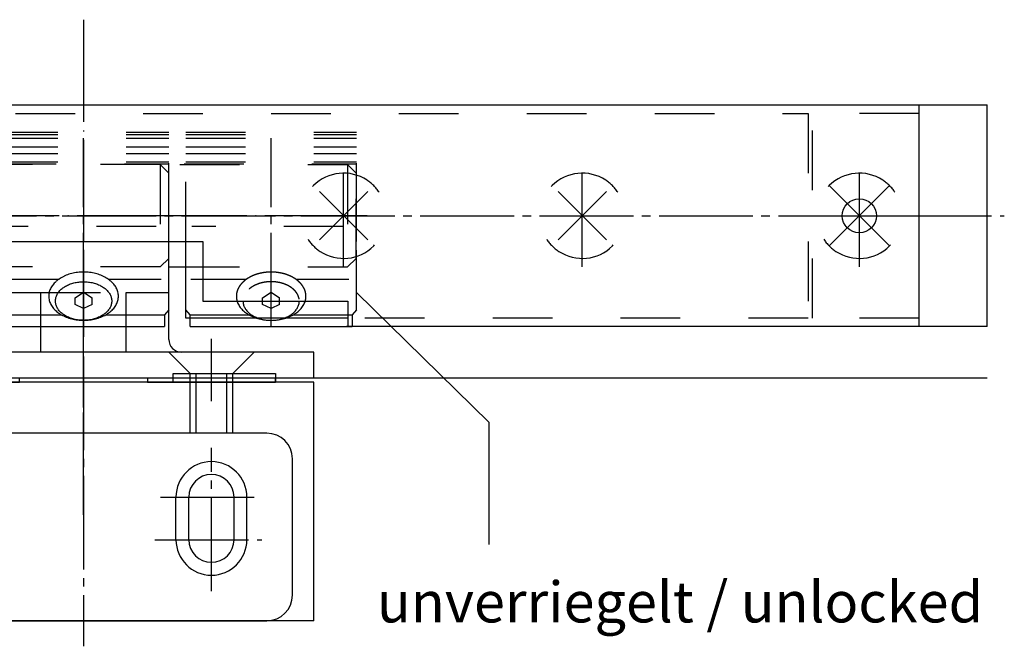
# Model space of a CAD drawing. Units: inches. Extents: x 5404 to 6978, y 3642 to 5542.
# Drawn here: x 6661 to 6776, y 4989 to 5062 of the extents above; entities that cross this region are included whole.
import ezdxf

# ---------------------------------------------------------------- set-up
doc = ezdxf.new("R2010")
doc.units = ezdxf.units.IN
for name, pattern in [('DASH_CENTER', [14, 11, -1, 1, -1]), ('DASHED', [15, 7, -8]), ('DOT_CENTER', [14, 12, -1, 0, -1])]:
    doc.linetypes.add(name, pattern=pattern)
for name, color, linetype in [('1', 7, 'Continuous'), ('70', 7, 'Continuous'), ('BLAU', 150, 'Continuous')]:
    doc.layers.add(name, color=color, linetype=linetype)
doc.styles.add('CONVERTER_12', font='txt.shx', dxfattribs={"width": 0.81})

# ---------------------------------------------------------------- blocks, each defined once
blk = doc.blocks.new('RIEGELTEIL_VA__5', base_point=(6499.37, 4925.95))
at = {"color": 7, "linetype": 'DASHED'}
for p, q in [((6658.4, 5036.5), (6658.4, 5049.3)), ((6658.4, 5049.3), (6678.4, 5049.3)), ((6658.4, 5049.04), (6678.4, 5049.04)), ((6658.4, 5048.6), (6678.4, 5048.6)), ((6678.4, 5038.67), (6678.4, 5049.3)), ((6658.4, 5047.6), (6678.4, 5047.6)), ((6658.4, 5046.8), (6678.4, 5046.8)), ((6658.4, 5045.81), (6678.4, 5045.81)), ((6676.9, 5038.24), (6659.1, 5038.24)), ((6678.4, 5036.5), (6678.4, 5038.67))]:
    blk.add_line(p, q, dxfattribs=at)
at = {"color": 3, "linetype": 'DASHED'}
blk.add_line((6658.19, 5045.6), (6678.38, 5045.6), dxfattribs=at)
at = {"color": 7, "linetype": 'Continuous'}
for p, q in [((6658.4, 5028.48), (6658.4, 5036.5)), ((6678.4, 5028.48), (6678.4, 5036.5)), ((6665.48, 5032.04), (6659, 5032.04)), ((6677.5, 5032.04), (6671.33, 5032.04)), ((6658.9, 5027.9), (6658.4, 5028.48)), ((6658.9, 5026.5), (6658.9, 5027.9)), ((6658.9, 5027.9), (6665.78, 5027.9)), ((6671.03, 5027.9), (6677.91, 5027.9)), ((6678.4, 5028.48), (6677.91, 5027.9)), ((6677.91, 5027.9), (6677.91, 5026.5)), ((6658.9, 5026.5), (6677.91, 5026.5))]:
    blk.add_line(p, q, dxfattribs=at)
at = {"layer": '1', "color": 3, "linetype": 'DASH_CENTER'}
blk.add_line((6668.4, 5026.5), (6668.4, 5048.59), dxfattribs=at)
at = {"layer": '1', "color": 3, "linetype": 'DOT_CENTER'}
blk.add_line((6679.65, 5039.5), (6650.65, 5039.5), dxfattribs=at)
at = {"layer": '1', "color": 7, "linetype": 'Continuous'}
for p, q in [((6667.4, 5029.89), (6668.4, 5030.53)), ((6667.4, 5029.11), (6667.4, 5029.89)), ((6668.4, 5030.53), (6669.4, 5029.89)), ((6669.4, 5029.11), (6669.4, 5029.89)), ((6668.4, 5028.62), (6667.4, 5029.11)), ((6669.4, 5029.11), (6668.4, 5028.62))]:
    blk.add_line(p, q, dxfattribs=at)
for points, knots in [([(6671.45, 5031.95), (6671.43, 5031.97), (6671.37, 5032.01), (6671.23, 5032.11), (6671.02, 5032.24), (6670.74, 5032.39), (6670.44, 5032.52), (6670.12, 5032.64), (6669.8, 5032.73), (6669.46, 5032.8), (6669.11, 5032.86), (6668.76, 5032.89), (6668.4, 5032.9), (6668.05, 5032.89), (6667.7, 5032.86), (6667.35, 5032.8), (6667.01, 5032.73), (6666.68, 5032.64), (6666.37, 5032.52), (6666.07, 5032.39), (6665.79, 5032.24), (6665.58, 5032.11), (6665.44, 5032.01), (6665.38, 5031.97), (6665.35, 5031.95)], [0, 0, 0, 0, 0.103965, 0.208092, 0.523404, 0.83861, 1.170273, 1.501864, 1.846294, 2.190681, 2.543198, 2.895694, 3.25097, 3.606247, 3.958743, 4.31126, 4.655646, 5.000077, 5.331668, 5.663331, 5.978537, 6.293849, 6.397975, 6.501941, 6.501941, 6.501941, 6.501941]), ([(6665.35, 5031.95), (6665.3, 5031.9), (6665.2, 5031.82), (6665.04, 5031.67), (6664.87, 5031.49), (6664.71, 5031.27), (6664.57, 5031.04), (6664.46, 5030.81), (6664.38, 5030.56), (6664.33, 5030.32), (6664.32, 5030.07), (6664.33, 5029.82), (6664.38, 5029.57), (6664.46, 5029.33), (6664.57, 5029.09), (6664.71, 5028.86), (6664.87, 5028.64), (6665.06, 5028.43), (6665.28, 5028.24), (6665.52, 5028.06), (6665.79, 5027.89), (6666.07, 5027.74), (6666.37, 5027.61), (6666.68, 5027.5), (6667.01, 5027.4), (6667.35, 5027.33), (6667.7, 5027.28), (6668.05, 5027.24), (6668.4, 5027.23), (6668.76, 5027.24), (6669.11, 5027.28), (6669.46, 5027.33), (6669.8, 5027.4), (6670.12, 5027.5), (6670.44, 5027.61), (6670.74, 5027.74), (6671.02, 5027.89), (6671.28, 5028.06), (6671.53, 5028.24), (6671.74, 5028.43), (6671.94, 5028.64), (6672.1, 5028.86), (6672.24, 5029.09), (6672.35, 5029.33), (6672.43, 5029.57), (6672.48, 5029.82), (6672.49, 5030.07), (6672.48, 5030.23), (6672.47, 5030.31)], [0, 0, 0, 0, 0.192704, 0.385801, 0.664264, 0.942907, 1.205522, 1.468318, 1.720107, 1.972014, 2.219984, 2.467955, 2.719862, 2.971651, 3.234446, 3.497062, 3.775704, 4.054168, 4.351123, 4.647933, 4.963246, 5.278452, 5.610115, 5.941706, 6.286136, 6.630523, 6.983039, 7.335535, 7.690812, 8.046089, 8.398585, 8.751102, 9.095488, 9.439918, 9.771509, 10.103172, 10.418378, 10.733691, 11.030501, 11.327456, 11.60592, 11.884562, 12.147178, 12.409974, 12.661762, 12.913669, 13.16164, 13.40961, 13.40961, 13.40961, 13.40961]), ([(6671.69, 5029.7), (6671.68, 5029.76), (6671.66, 5029.9), (6671.59, 5030.09), (6671.51, 5030.28), (6671.39, 5030.46), (6671.26, 5030.64), (6671.1, 5030.81), (6670.93, 5030.96), (6670.73, 5031.11), (6670.52, 5031.24), (6670.29, 5031.36), (6670.05, 5031.46), (6669.79, 5031.56), (6669.53, 5031.63), (6669.25, 5031.69), (6668.98, 5031.73), (6668.69, 5031.76), (6668.4, 5031.77), (6668.12, 5031.76), (6667.83, 5031.73), (6667.55, 5031.69), (6667.28, 5031.63), (6667.01, 5031.56), (6666.76, 5031.46), (6666.52, 5031.36), (6666.29, 5031.24), (6666.08, 5031.11), (6665.88, 5030.96), (6665.7, 5030.81), (6665.55, 5030.64), (6665.41, 5030.46), (6665.3, 5030.28), (6665.21, 5030.09), (6665.15, 5029.9), (6665.11, 5029.7), (6665.1, 5029.5), (6665.11, 5029.3), (6665.15, 5029.1), (6665.21, 5028.91), (6665.3, 5028.72), (6665.41, 5028.54), (6665.55, 5028.36), (6665.7, 5028.19), (6665.88, 5028.04), (6666.08, 5027.89), (6666.29, 5027.76), (6666.52, 5027.64), (6666.76, 5027.54), (6667.01, 5027.44), (6667.28, 5027.37), (6667.55, 5027.31), (6667.83, 5027.27), (6668.12, 5027.24), (6668.4, 5027.23), (6668.69, 5027.24), (6668.98, 5027.27), (6669.25, 5027.31), (6669.53, 5027.37), (6669.79, 5027.44), (6670.05, 5027.54), (6670.29, 5027.64), (6670.52, 5027.76), (6670.73, 5027.89), (6670.93, 5028.04), (6671.1, 5028.19), (6671.26, 5028.36), (6671.39, 5028.54), (6671.51, 5028.72), (6671.59, 5028.91), (6671.66, 5029.1), (6671.69, 5029.3), (6671.71, 5029.5), (6671.7, 5029.63), (6671.69, 5029.7)], [0, 0, 0, 0, 0.20169, 0.403279, 0.614014, 0.824598, 1.048474, 1.272202, 1.511238, 1.750154, 2.004362, 2.258482, 2.526184, 2.793828, 3.072058, 3.350253, 3.635147, 3.920025, 4.207192, 4.49436, 4.779238, 5.064132, 5.342326, 5.620557, 5.888201, 6.155903, 6.410023, 6.664231, 6.903147, 7.142183, 7.365911, 7.589787, 7.800371, 8.011106, 8.212695, 8.414385, 8.6128, 8.811214, 9.012904, 9.214493, 9.425228, 9.635812, 9.859688, 10.083416, 10.322452, 10.561368, 10.815576, 11.069696, 11.337398, 11.605042, 11.883273, 12.161467, 12.446361, 12.731239, 13.018407, 13.305574, 13.590452, 13.875346, 14.153541, 14.431771, 14.699415, 14.967117, 15.221238, 15.475445, 15.714361, 15.953397, 16.177125, 16.401001, 16.611585, 16.82232, 17.023909, 17.225599, 17.424014, 17.622428, 17.622428, 17.622428, 17.622428]), ([(6672.47, 5030.31), (6672.46, 5030.4), (6672.43, 5030.56), (6672.35, 5030.81), (6672.24, 5031.04), (6672.1, 5031.27), (6671.94, 5031.49), (6671.77, 5031.67), (6671.6, 5031.82), (6671.5, 5031.9), (6671.45, 5031.95)], [0, 0, 0, 0, 0.251908, 0.503696, 0.766492, 1.029107, 1.30775, 1.586213, 1.77931, 1.972014, 1.972014, 1.972014, 1.972014])]:
    blk.add_open_spline(points, degree=3, knots=knots, dxfattribs=at)
blk = doc.blocks.new('ZUSATZWINKEL_VERRIEGELUNG_VA__6', base_point=(6695.4, 5021))
at = {"color": 3, "linetype": 'DASHED'}
for p, q in [((6650.9, 5014), (6650.9, 5021)), ((6651.6, 5014), (6651.6, 5021)), ((6655.2, 5014), (6655.2, 5021)), ((6655.9, 5014), (6655.9, 5021)), ((6680.9, 5014), (6680.9, 5021)), ((6681.6, 5014), (6681.6, 5021)), ((6685.2, 5014), (6685.2, 5021)), ((6685.9, 5014), (6685.9, 5021))]:
    blk.add_line(p, q, dxfattribs=at)
at = {"layer": '1', "color": 3, "linetype": 'DASH_CENTER'}
for p, q in [((6668.4, 5023), (6668.4, 4989)), ((6653.4, 4995.8), (6653.4, 5012.19)), ((6683.4, 4995.46), (6683.4, 5012.28)), ((6647.61, 5006.5), (6659.42, 5006.5)), ((6677.43, 5006.5), (6689.07, 5006.5)), ((6647.52, 5001.5), (6659.42, 5001.5)), ((6676.75, 5001.5), (6689.32, 5001.5))]:
    blk.add_line(p, q, dxfattribs=at)
at = {"layer": '1', "color": 7, "linetype": 'Continuous'}
for p, q in [((6657.9, 5021), (6645.9, 5021)), ((6645.9, 5021), (6645.9, 5020)), ((6657.9, 5020), (6657.9, 5021)), ((6678.9, 5020), (6678.9, 5021)), ((6678.9, 5021), (6690.9, 5021)), ((6690.9, 5021), (6690.9, 5020)), ((6645.9, 5020), (6641.4, 5020)), ((6641.4, 5020), (6641.4, 4992)), ((6657.9, 5020), (6645.9, 5020)), ((6678.9, 5020), (6657.9, 5020)), ((6690.9, 5020), (6678.9, 5020)), ((6695.4, 5020), (6690.9, 5020)), ((6695.4, 4992), (6695.4, 5020)), ((6689.9, 5014), (6646.9, 5014)), ((6643.9, 5011), (6643.9, 4995)), ((6692.9, 4995), (6692.9, 5011)), ((6649.24, 5001.5), (6649.24, 5006.5)), ((6650.75, 5001.5), (6650.75, 5006.5)), ((6656.05, 5001.5), (6656.05, 5006.5)), ((6657.56, 5001.5), (6657.56, 5006.5)), ((6679.24, 5001.5), (6679.24, 5006.5)), ((6680.75, 5001.5), (6680.75, 5006.5)), ((6686.05, 5001.5), (6686.05, 5006.5)), ((6687.56, 5001.5), (6687.56, 5006.5)), ((6643.9, 4992), (6641.4, 4992)), ((6643.9, 4992), (6689.9, 4992)), ((6692.9, 4992), (6646.9, 4992)), ((6695.4, 4992), (6692.9, 4992))]:
    blk.add_line(p, q, dxfattribs=at)
for centre, radius, start, end in [((6646.9, 5011), 3, 90, 180), ((6689.9, 5011), 3, 0, 90), ((6653.4, 5006.5), 4.16, 0, 180), ((6683.4, 5006.5), 4.16, 0, 180), ((6653.4, 5006.5), 2.65, 0, 180), ((6683.4, 5006.5), 2.65, 0, 180), ((6653.4, 5001.5), 4.16, 180, 0), ((6653.4, 5001.5), 2.65, 180, 0), ((6683.4, 5001.5), 4.16, 180, 0), ((6683.4, 5001.5), 2.65, 180, 0), ((6646.9, 4995), 3, 180, 270), ((6689.9, 4995), 3, 270, 0)]:
    blk.add_arc(centre, radius, start, end, dxfattribs=at)
blk = doc.blocks.new('RIEGELWINKEL_VA__7', base_point=(6695.4, 5032.78))
at = {"color": 3, "linetype": 'DASHED'}
for p, q in [((6650.9, 5021), (6648.4, 5023.5)), ((6655.9, 5021), (6658.4, 5023.5)), ((6680.9, 5021), (6678.4, 5023.5)), ((6685.9, 5021), (6688.4, 5023.5)), ((6650.9, 5014.5), (6650.9, 5021)), ((6655.9, 5014.5), (6655.9, 5021)), ((6680.9, 5014.5), (6680.9, 5021)), ((6685.9, 5014.5), (6685.9, 5021))]:
    blk.add_line(p, q, dxfattribs=at)
at = {"layer": '1', "color": 3, "linetype": 'DASH_CENTER'}
for p, q in [((6668.4, 5017.02), (6668.4, 5032.78)), ((6653.4, 5018.29), (6653.4, 5024.97)), ((6683.4, 5017.76), (6683.4, 5025.07))]:
    blk.add_line(p, q, dxfattribs=at)
at = {"layer": '1', "color": 7, "linetype": 'DASHED'}
for p, q in [((6658.4, 5030.5), (6663.4, 5030.5)), ((6658.4, 5028.48), (6658.4, 5030.5)), ((6663.4, 5030.5), (6673.4, 5030.5)), ((6663.4, 5026.5), (6663.4, 5030.5)), ((6673.4, 5026.5), (6673.4, 5030.5)), ((6673.4, 5030.5), (6678.4, 5030.5)), ((6678.4, 5028.48), (6678.4, 5030.5))]:
    blk.add_line(p, q, dxfattribs=at)
at = {"layer": '1', "color": 7, "linetype": 'Continuous'}
for p, q in [((6658.4, 5025), (6658.4, 5028.48)), ((6678.4, 5025), (6678.4, 5028.48)), ((6663.4, 5023.5), (6663.4, 5026.5)), ((6673.4, 5023.5), (6673.4, 5026.5)), ((6656.9, 5023.5), (6641.4, 5023.5)), ((6641.4, 5023.5), (6641.4, 5020.5)), ((6663.4, 5023.5), (6657.24, 5023.5)), ((6673.4, 5023.5), (6663.4, 5023.5)), ((6679.9, 5023.5), (6673.4, 5023.5)), ((6695.4, 5023.5), (6679.9, 5023.5)), ((6695.4, 5020.5), (6695.4, 5023.5)), ((6641.4, 5020.5), (6645.9, 5020.5)), ((6645.9, 5020.5), (6645.9, 5020)), ((6645.9, 5020.5), (6660.9, 5020.5)), ((6645.9, 5020), (6660.9, 5020)), ((6660.9, 5020), (6660.9, 5020.5)), ((6660.9, 5020.5), (6675.9, 5020.5)), ((6675.9, 5020.5), (6675.9, 5020)), ((6675.9, 5020.5), (6690.9, 5020.5)), ((6675.9, 5020), (6690.9, 5020)), ((6690.9, 5020), (6690.9, 5020.5)), ((6690.9, 5020.5), (6695.4, 5020.5))]:
    blk.add_line(p, q, dxfattribs=at)
for centre, start, end in [((6656.9, 5025), 270, 0), ((6679.9, 5025), 180, 270)]:
    blk.add_arc(centre, 1.5, start, end, dxfattribs=at)
blk = doc.blocks.new('RIEGELTEIL_VA__8', base_point=(6521.37, 4925.95))
at = {"color": 7, "linetype": 'DASHED'}
for p, q in [((6680.4, 5049.3), (6700.4, 5049.3)), ((6680.4, 5036.5), (6680.4, 5049.3)), ((6680.4, 5049.04), (6700.4, 5049.04)), ((6680.4, 5048.6), (6700.4, 5048.6)), ((6700.4, 5038.67), (6700.4, 5049.3)), ((6680.4, 5047.6), (6700.4, 5047.6)), ((6680.4, 5046.8), (6700.4, 5046.8)), ((6680.4, 5045.81), (6700.4, 5045.81)), ((6698.9, 5038.24), (6681.1, 5038.24)), ((6700.4, 5036.5), (6700.4, 5038.67)), ((6700.4, 5028.48), (6700.4, 5036.5)), ((6687.48, 5032.04), (6682.4, 5032.04)), ((6699.5, 5032.04), (6693.33, 5032.04))]:
    blk.add_line(p, q, dxfattribs=at)
at = {"color": 3, "linetype": 'DASHED'}
blk.add_line((6680.19, 5045.6), (6700.38, 5045.6), dxfattribs=at)
at = {"color": 7, "linetype": 'Continuous'}
for p, q in [((6680.4, 5028.48), (6680.4, 5036.5)), ((6682.4, 5032.04), (6681, 5032.04)), ((6680.9, 5027.9), (6680.4, 5028.48)), ((6680.9, 5026.5), (6680.9, 5027.9)), ((6680.9, 5027.9), (6687.78, 5027.9)), ((6693.03, 5027.9), (6699.91, 5027.9)), ((6700.4, 5028.48), (6699.91, 5027.9)), ((6699.91, 5027.9), (6699.91, 5026.5)), ((6680.9, 5026.5), (6699.91, 5026.5))]:
    blk.add_line(p, q, dxfattribs=at)
at = {"layer": '1', "color": 3, "linetype": 'DASH_CENTER'}
blk.add_line((6690.4, 5026.5), (6690.4, 5048.59), dxfattribs=at)
at = {"layer": '1', "color": 3, "linetype": 'DOT_CENTER'}
blk.add_line((6701.65, 5039.5), (6672.65, 5039.5), dxfattribs=at)
at = {"layer": '1', "color": 7, "linetype": 'DASHED'}
for p, q in [((6689.4, 5029.89), (6690.4, 5030.53)), ((6689.4, 5029.5), (6689.4, 5029.89)), ((6690.4, 5030.53), (6691.4, 5029.89)), ((6691.4, 5029.5), (6691.4, 5029.89))]:
    blk.add_line(p, q, dxfattribs=at)
at = {"layer": '1', "color": 7, "linetype": 'Continuous'}
for p, q in [((6689.4, 5029.11), (6689.4, 5029.5)), ((6690.4, 5028.62), (6689.4, 5029.11)), ((6691.4, 5029.11), (6690.4, 5028.62)), ((6691.4, 5029.11), (6691.4, 5029.5))]:
    blk.add_line(p, q, dxfattribs=at)
at = {"layer": '1', "color": 7, "linetype": 'DASHED'}
for points, knots in [([(6693.45, 5031.95), (6693.43, 5031.97), (6693.37, 5032.01), (6693.23, 5032.11), (6693.02, 5032.24), (6692.74, 5032.39), (6692.44, 5032.52), (6692.12, 5032.64), (6691.8, 5032.73), (6691.46, 5032.8), (6691.11, 5032.86), (6690.76, 5032.89), (6690.4, 5032.9), (6690.05, 5032.89), (6689.7, 5032.86), (6689.35, 5032.8), (6689.01, 5032.73), (6688.68, 5032.64), (6688.37, 5032.52), (6688.07, 5032.39), (6687.79, 5032.24), (6687.58, 5032.11), (6687.44, 5032.01), (6687.38, 5031.97), (6687.35, 5031.95)], [0, 0, 0, 0, 0.103965, 0.208092, 0.523404, 0.83861, 1.170273, 1.501864, 1.846294, 2.190681, 2.543198, 2.895694, 3.25097, 3.606247, 3.958743, 4.31126, 4.655646, 5.000077, 5.331668, 5.663331, 5.978537, 6.293849, 6.397975, 6.501941, 6.501941, 6.501941, 6.501941]), ([(6687.35, 5031.95), (6687.3, 5031.9), (6687.2, 5031.82), (6687.04, 5031.67), (6686.87, 5031.49), (6686.71, 5031.27), (6686.57, 5031.04), (6686.46, 5030.81), (6686.38, 5030.56), (6686.33, 5030.32), (6686.32, 5030.07), (6686.33, 5029.85), (6686.36, 5029.66), (6686.39, 5029.55), (6686.4, 5029.5)], [0, 0, 0, 0, 0.192704, 0.385801, 0.664264, 0.942907, 1.205522, 1.468318, 1.720107, 1.972014, 2.219984, 2.467955, 2.630948, 2.793326, 2.793326, 2.793326, 2.793326]), ([(6693.69, 5029.7), (6693.68, 5029.76), (6693.66, 5029.9), (6693.59, 5030.09), (6693.51, 5030.28), (6693.39, 5030.46), (6693.26, 5030.64), (6693.1, 5030.81), (6692.93, 5030.96), (6692.73, 5031.11), (6692.52, 5031.24), (6692.29, 5031.36), (6692.05, 5031.46), (6691.79, 5031.56), (6691.53, 5031.63), (6691.25, 5031.69), (6690.98, 5031.73), (6690.69, 5031.76), (6690.4, 5031.77), (6690.12, 5031.76), (6689.83, 5031.73), (6689.55, 5031.69), (6689.28, 5031.63), (6689.01, 5031.56), (6688.76, 5031.46), (6688.52, 5031.36), (6688.29, 5031.24), (6688.08, 5031.11), (6687.88, 5030.96), (6687.7, 5030.81), (6687.55, 5030.64), (6687.41, 5030.46), (6687.3, 5030.28), (6687.21, 5030.09), (6687.15, 5029.9), (6687.12, 5029.73), (6687.11, 5029.6), (6687.1, 5029.53), (6687.1, 5029.5)], [0, 0, 0, 0, 0.20169, 0.403279, 0.614014, 0.824598, 1.048474, 1.272202, 1.511238, 1.750154, 2.004362, 2.258482, 2.526184, 2.793828, 3.072058, 3.350253, 3.635147, 3.920025, 4.207192, 4.49436, 4.779238, 5.064132, 5.342326, 5.620557, 5.888201, 6.155903, 6.410023, 6.664231, 6.903147, 7.142183, 7.365911, 7.589787, 7.800371, 8.011106, 8.212695, 8.414385, 8.51385, 8.612902, 8.612902, 8.612902, 8.612902]), ([(6694.47, 5030.31), (6694.46, 5030.4), (6694.43, 5030.56), (6694.35, 5030.81), (6694.24, 5031.04), (6694.1, 5031.27), (6693.94, 5031.49), (6693.77, 5031.67), (6693.6, 5031.82), (6693.5, 5031.9), (6693.45, 5031.95)], [0, 0, 0, 0, 0.251908, 0.503696, 0.766492, 1.029107, 1.30775, 1.586213, 1.77931, 1.972014, 1.972014, 1.972014, 1.972014]), ([(6694.4, 5029.5), (6694.42, 5029.55), (6694.45, 5029.66), (6694.48, 5029.85), (6694.49, 5030.07), (6694.48, 5030.23), (6694.47, 5030.31)], [0, 0, 0, 0, 0.1623782, 0.3253717, 0.5733419, 0.821312, 0.821312, 0.821312, 0.821312])]:
    blk.add_open_spline(points, degree=3, knots=knots, dxfattribs=at)
at = {"layer": '1', "color": 7, "linetype": 'Continuous'}
for points, knots in [([(6686.4, 5029.5), (6686.41, 5029.47), (6686.43, 5029.41), (6686.48, 5029.28), (6686.57, 5029.09), (6686.71, 5028.86), (6686.87, 5028.64), (6687.06, 5028.43), (6687.28, 5028.24), (6687.52, 5028.06), (6687.79, 5027.89), (6688.07, 5027.74), (6688.37, 5027.61), (6688.68, 5027.5), (6689.01, 5027.4), (6689.35, 5027.33), (6689.7, 5027.28), (6690.05, 5027.24), (6690.4, 5027.23), (6690.76, 5027.24), (6691.11, 5027.28), (6691.46, 5027.33), (6691.8, 5027.4), (6692.12, 5027.5), (6692.44, 5027.61), (6692.74, 5027.74), (6693.02, 5027.89), (6693.28, 5028.06), (6693.53, 5028.24), (6693.74, 5028.43), (6693.94, 5028.64), (6694.1, 5028.86), (6694.24, 5029.09), (6694.33, 5029.28), (6694.38, 5029.41), (6694.4, 5029.47), (6694.4, 5029.5)], [0, 0, 0, 0, 0.089124, 0.178542, 0.441338, 0.703954, 0.982596, 1.261059, 1.558015, 1.854825, 2.170137, 2.485343, 2.817006, 3.148597, 3.493028, 3.837414, 4.189931, 4.542427, 4.897704, 5.25298, 5.605476, 5.957993, 6.30238, 6.64681, 6.978401, 7.310064, 7.62527, 7.940583, 8.237392, 8.534348, 8.812811, 9.091454, 9.354069, 9.616865, 9.706284, 9.795407, 9.795407, 9.795407, 9.795407]), ([(6687.1, 5029.5), (6687.1, 5029.47), (6687.11, 5029.4), (6687.12, 5029.27), (6687.15, 5029.1), (6687.21, 5028.91), (6687.3, 5028.72), (6687.41, 5028.54), (6687.55, 5028.36), (6687.7, 5028.19), (6687.88, 5028.04), (6688.08, 5027.89), (6688.29, 5027.76), (6688.52, 5027.64), (6688.76, 5027.54), (6689.01, 5027.44), (6689.28, 5027.37), (6689.55, 5027.31), (6689.83, 5027.27), (6690.12, 5027.24), (6690.4, 5027.23), (6690.69, 5027.24), (6690.98, 5027.27), (6691.25, 5027.31), (6691.53, 5027.37), (6691.79, 5027.44), (6692.05, 5027.54), (6692.29, 5027.64), (6692.52, 5027.76), (6692.73, 5027.89), (6692.93, 5028.04), (6693.1, 5028.19), (6693.26, 5028.36), (6693.39, 5028.54), (6693.51, 5028.72), (6693.59, 5028.91), (6693.66, 5029.1), (6693.69, 5029.27), (6693.7, 5029.4), (6693.7, 5029.47), (6693.7, 5029.5)], [0, 0, 0, 0, 0.099052, 0.198517, 0.400207, 0.601796, 0.812531, 1.023115, 1.246992, 1.470719, 1.709755, 1.948671, 2.202879, 2.456999, 2.724702, 2.992345, 3.270576, 3.54877, 3.833665, 4.118542, 4.40571, 4.692878, 4.977755, 5.262649, 5.540844, 5.819074, 6.086718, 6.35442, 6.608541, 6.862748, 7.101664, 7.3407, 7.564428, 7.788304, 7.998888, 8.209623, 8.411212, 8.612902, 8.712367, 8.811419, 8.811419, 8.811419, 8.811419])]:
    blk.add_open_spline(points, degree=3, knots=knots, dxfattribs=at)
blk = doc.blocks.new('ZUSATZVERRIEGELUNG_BESCHLAGENDE_VA__9', base_point=(6776.4, 5062.5))
at = {"color": 7, "linetype": 'Continuous'}
for p, q in [((6570.4, 5052.5), (6774.4, 5052.5)), ((6766.4, 5026.5), (6766.4, 5052.5)), ((6774.4, 5026.5), (6774.4, 5052.5)), ((6654.4, 5036.5), (6682.4, 5036.5)), ((6680.4, 5027.5), (6680.4, 5033.5)), ((6682.4, 5033.5), (6682.4, 5029.5)), ((6682.4, 5027.5), (6680.4, 5027.5)), ((6699.4, 5027.5), (6682.4, 5027.5)), ((6774.4, 5026.5), (6699.23, 5026.5))]:
    blk.add_line(p, q, dxfattribs=at)
at = {"color": 3, "linetype": 'DASHED'}
for p, q in [((6570.4, 5051.5), (6753.4, 5051.5)), ((6753.4, 5051.5), (6753.4, 5027.5)), ((6766.4, 5051.5), (6753.9, 5051.5)), ((6753.9, 5027.5), (6753.9, 5051.5)), ((6677.4, 5045.5), (6570.4, 5045.5)), ((6677.4, 5045.5), (6677.4, 5033.5)), ((6678.4, 5044.5), (6677.4, 5045.5)), ((6700.38, 5044.5), (6699.38, 5045.5)), ((6699.38, 5045.5), (6699.38, 5033.5)), ((6678.4, 5034.5), (6678.4, 5044.5)), ((6700.38, 5034.5), (6700.38, 5044.5)), ((6677.4, 5033.5), (6678.4, 5034.5)), ((6699.38, 5033.5), (6700.38, 5034.5)), ((6677.4, 5033.5), (6570.4, 5033.5)), ((6753.4, 5027.5), (6699.4, 5027.5)), ((6766.4, 5027.5), (6753.9, 5027.5))]:
    blk.add_line(p, q, dxfattribs=at)
at = {"color": 3, "linetype": 'DASH_CENTER'}
for p, q in [((6698.9, 5033.5), (6698.9, 5045.5)), ((6726.9, 5033.5), (6726.9, 5045.5)), ((6759.4, 5033.5), (6759.4, 5045.5)), ((6525.9, 5039.5), (6776.4, 5039.5)), ((6668.4, 5035.5), (6668.4, 5025.3))]:
    blk.add_line(p, q, dxfattribs=at)
at = {"color": 2, "linetype": 'Continuous'}
blk.add_line((6534.4, 5020.5), (6774.4, 5020.5), dxfattribs=at)
at = {"color": 3, "linetype": 'DASHED'}
for centre, start, end in [((6698.9, 5039.5), 56.537, 213.463), ((6698.9, 5039.5), 33.463, 56.537), ((6726.9, 5039.5), 56.537, 213.463), ((6726.9, 5039.5), 33.463, 56.537), ((6759.4, 5039.5), 56.537, 213.463), ((6759.4, 5039.5), 33.463, 56.537), ((6698.9, 5039.5), 236.537, 33.463), ((6726.9, 5039.5), 236.537, 33.463), ((6759.4, 5039.5), 236.537, 33.463), ((6698.9, 5039.5), 213.463, 236.537), ((6726.9, 5039.5), 213.463, 236.537), ((6759.4, 5039.5), 213.463, 236.537)]:
    blk.add_arc(centre, 5, start, end, dxfattribs=at)
at = {"layer": '1', "color": 3, "linetype": 'DOT_CENTER'}
for p, q in [((6668.4, 5062.5), (6668.4, 5035.5)), ((6668.4, 5004.42), (6668.4, 5025.3))]:
    blk.add_line(p, q, dxfattribs=at)
at = {"layer": '1', "color": 3, "linetype": 'DASHED'}
for p, q in [((6679.71, 5045.5), (6699.38, 5045.5)), ((6679.71, 5033.5), (6699.38, 5033.5))]:
    blk.add_line(p, q, dxfattribs=at)
at = {"layer": '1', "color": 7, "linetype": 'Continuous'}
for p, q in [((6701.73, 5036.67), (6696.08, 5042.33)), ((6696.08, 5036.67), (6701.73, 5042.33)), ((6729.73, 5036.67), (6724.08, 5042.33)), ((6724.08, 5036.67), (6729.73, 5042.33)), ((6762.23, 5036.67), (6756.58, 5042.33)), ((6756.58, 5036.67), (6762.23, 5042.33)), ((6682.4, 5036.5), (6682.4, 5033.5)), ((6678.4, 5033.5), (6680.4, 5033.5)), ((6682.4, 5029.5), (6699.4, 5029.5)), ((6682.4, 5029.5), (6699.4, 5029.5)), ((6699.4, 5029.5), (6699.4, 5026.5))]:
    blk.add_line(p, q, dxfattribs=at)
for name, p in [('RIEGELTEIL_VA__5', (6499.37, 4925.95)), ('RIEGELTEIL_VA__8', (6521.37, 4925.95))]:
    blk.add_blockref(name, p)
at = {"layer": '1'}
for name, p in [('RIEGELWINKEL_VA__7', (6695.4, 5032.78)), ('ZUSATZWINKEL_VERRIEGELUNG_VA__6', (6695.4, 5021))]:
    blk.add_blockref(name, p, dxfattribs=at)
blk = doc.blocks.new('EINFUEGEPUNKT__178', base_point=(6729.82, 5034.87))
at = {"layer": 'BLAU', "color": 150, "linetype": 'Continuous'}
for p, q in [((6759.4, 5034.5), (6759.4, 5044.5)), ((6755.87, 5035.96), (6762.94, 5043.04)), ((6762.94, 5035.96), (6755.87, 5043.04)), ((6754.4, 5039.5), (6764.4, 5039.5))]:
    blk.add_line(p, q, dxfattribs=at)
blk.add_circle((6759.4, 5039.5), 2, dxfattribs=at)
blk = doc.blocks.new('Ordner', base_point=(5342.94, 3778.77))
at = {"layer": '1'}
blk.add_blockref('EINFUEGEPUNKT__178', (6729.82, 5034.87), dxfattribs=at)

msp = doc.modelspace()

# ---------------------------------------------------------------- linework, layer by layer
at = {"layer": '1', "color": 3, "linetype": 'Continuous'}
for p in [(6700.4, 5030.5), (6715.97, 5000.95)]:
    msp.add_line(p, (6715.97, 5015.27), dxfattribs=at)

# ---------------------------------------------------------------- block references
at = {"layer": '1'}
for name, p in [('Ordner', (5342.94, 3778.77)), ('ZUSATZVERRIEGELUNG_BESCHLAGENDE_VA__9', (6776.4, 5062.5))]:
    msp.add_blockref(name, p, dxfattribs=at)

# ---------------------------------------------------------------- texts
at = {"layer": '70', "color": 7, "insert": (6738.37, 4993.58), "char_height": 4.8, "attachment_point": 5, "line_spacing_factor": 1.320528, "style": 'CONVERTER_12'}
msp.add_mtext('unverriegelt / unlocked', dxfattribs=at)

doc.saveas('drawing.dxf')
